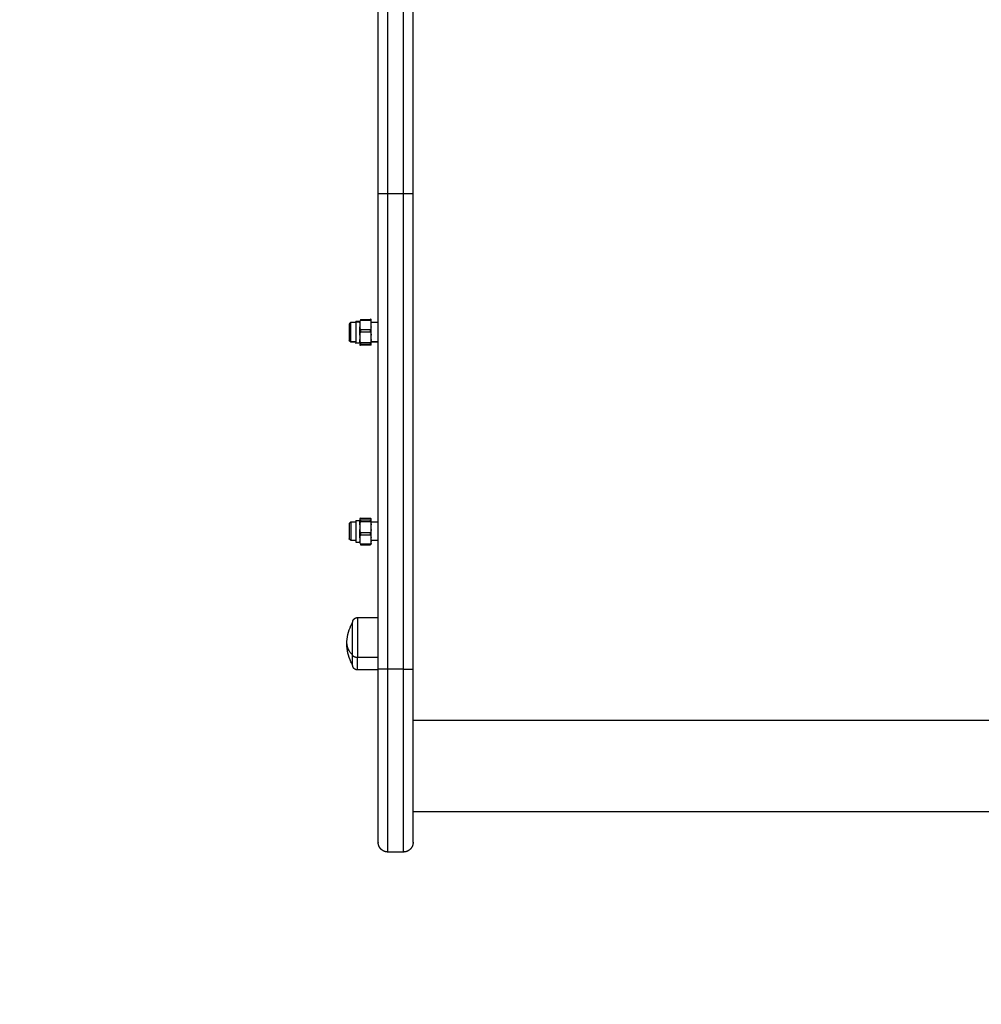
# Model space of a CAD drawing. Units: millimetres. Extents: x 611 to 623.6, y 5914.7 to 5928.5.
# Drawn here: x 621 to 621.5, y 5916.7 to 5917.2 of the extents above; entities that cross this region are included whole.
import ezdxf

# ---------------------------------------------------------------- set-up
doc = ezdxf.new("R2010")
doc.units = ezdxf.units.MM
doc.layers.add('DIASTASEIS', color=253, linetype='Continuous', lineweight=5)
doc.layers.add('Make2D$Visible$Curves', color=255, linetype='Continuous')
doc.layers.add('Make2D$Visible$Tangents', color=8, linetype='Continuous')
doc.styles.get("Standard").update_dxf_attribs({"font": 'ARIALN.TTF'})
doc.dimstyles.get("Standard").update_dxf_attribs({"dimtxt": 0.15, "dimasz": 0.15, "dimexe": 0.18, "dimexo": 0.0625, "dimgap": 0.09, "dimtad": 0, "dimtih": 1, "dimtoh": 1, "dimzin": 0, "dimdsep": 46, "dimtxsty": 'Standard', "dimblk": 'OBLIQUE', "dimcen": 0.09, "dimadec": 0, "dimazin": 0, "dimtfac": 1, "dimtofl": 0, "dimtmove": 0, "dimatfit": 3, "dimldrblk": 'OBLIQUE', "dimfxl": 1, "dimtolj": 1, "dimtzin": 0, "dimarcsym": 0})

# ---------------------------------------------------------------- blocks, each defined once
blk = doc.blocks.new('_Oblique')
at = {"color": 0, "linetype": 'ByBlock', "lineweight": -2}
blk.add_line((-0.5, -0.5), (0.5, 0.5), dxfattribs=at)
blk = doc.blocks.new('*D7')
at = {"layer": 'Defpoints', "color": 0}
for p in [(619.00767, 5921.42502), (617.05313, 5914.76051), (621.50667, 5914.76051)]:
    blk.add_point(p, dxfattribs=at)
at = {"layer": 'DIASTASEIS', "color": 0, "lineweight": -2}
for p, q in [((618.94517, 5921.42502), (616.87313, 5921.42502)), ((617.05313, 5921.42502), (617.05313, 5918.25935)), ((617.05313, 5914.76051), (617.05313, 5917.92618)), ((621.44417, 5914.76051), (616.87313, 5914.76051))]:
    blk.add_line(p, q, dxfattribs=at)
at = {"layer": 'DIASTASEIS', "color": 0, "linetype": 'ByBlock', "lineweight": -2, "xscale": 0.15, "yscale": 0.15, "zscale": 0.15}
for p, rotation in [((617.05313, 5921.42502), 90), ((617.05313, 5914.76051), 270)]:
    blk.add_blockref('_Oblique', p, dxfattribs=dict(at, rotation=rotation))
at = {"layer": 'DIASTASEIS', "color": 0, "insert": (617.05313, 5918.09276), "char_height": 0.15, "attachment_point": 5}
blk.add_mtext('\\A1;\\A1;6.70', dxfattribs=at)
blk = doc.blocks.new('S-163')
at = {"layer": 'Make2D$Visible$Curves', "lineweight": -3}
for points, weights in [([(602.42127, 5919.88791), (602.42127, 5920.04429), (602.42127, 5920.17695)], [1, 0.962213351265, 1]), ([(602.43927, 5919.88791), (602.43927, 5920.04429), (602.43927, 5920.17695)], [1, 0.962213351265, 1]), ([(602.41205, 5919.82296), (602.41205, 5919.82284), (602.41205, 5919.8227)], [1, 0.999161349976, 1]), ([(602.41734, 5919.82296), (602.41734, 5919.82308), (602.41734, 5919.82318)], [1, 0.999161349976, 1]), ([(602.41734, 5919.8227), (602.41734, 5919.82284), (602.41734, 5919.82296)], [1, 0.999161349976, 1]), ([(602.41767, 5919.82119), (602.41767, 5919.8228), (602.41767, 5919.82301)], [1, 0.943743623407, 1]), ([(602.40967, 5919.82217), (602.40967, 5919.82217), (602.40967, 5919.82165)], [1, 0.977189105966, 1]), ([(602.41172, 5919.82165), (602.41172, 5919.82217), (602.41172, 5919.82217)], [1, 0.91741401964, 0.881400945131]), ([(602.41172, 5919.82119), (602.41172, 5919.82146), (602.41172, 5919.82165)], [0.950628180466, 0.971696025216, 1]), ([(602.41767, 5919.81484), (602.41767, 5919.81709), (602.41767, 5919.81919)], [1, 0.943743623407, 1]), ([(602.41205, 5919.81769), (602.41205, 5919.81711), (602.41205, 5919.81652)], [1, 0.99664680657, 1]), ([(602.41734, 5919.81652), (602.41734, 5919.81711), (602.41734, 5919.81769)], [1, 0.99664680657, 1]), ([(602.41172, 5919.81067), (602.41172, 5919.81067), (602.41172, 5919.81261)], [1, 0.862945062787, 0.895558490751]), ([(602.41205, 5919.81093), (602.41205, 5919.81055), (602.41205, 5919.81024)], [1, 0.99664680657, 1]), ([(602.41734, 5919.81024), (602.41734, 5919.81055), (602.41734, 5919.81093)], [1, 0.99664680657, 1]), ([(602.41767, 5919.81007), (602.41767, 5919.81071), (602.41767, 5919.81261)], [1, 0.943743623407, 1]), ([(602.41172, 5919.71692), (602.41172, 5919.71925), (602.41172, 5919.71925)], [0.896242578964, 0.845652720184, 1]), ([(602.41205, 5919.7194), (602.41205, 5919.71906), (602.41205, 5919.71865)], [1, 0.99664680657, 1]), ([(602.41734, 5919.71865), (602.41734, 5919.71906), (602.41734, 5919.7194)], [1, 0.99664680657, 1]), ([(602.41767, 5919.71692), (602.41767, 5919.7189), (602.41767, 5919.7197)], [1, 0.943743623407, 1]), ([(602.41205, 5919.71289), (602.41205, 5919.71231), (602.41205, 5919.71173)], [1, 0.99664680657, 1]), ([(602.41734, 5919.71173), (602.41734, 5919.71231), (602.41734, 5919.71289)], [1, 0.99664680657, 1]), ([(602.41767, 5919.71031), (602.41767, 5919.71234), (602.41767, 5919.71462)], [1, 0.943743623407, 1]), ([(602.41172, 5919.70811), (602.41172, 5919.70824), (602.41172, 5919.70841)], [1, 0.976847454659, 0.958306175529]), ([(602.41205, 5919.70699), (602.41205, 5919.70674), (602.41205, 5919.70658)], [1, 0.99664680657, 1]), ([(602.41734, 5919.70676), (602.41734, 5919.70686), (602.41734, 5919.70699)], [1, 0.999161349976, 1]), ([(602.41734, 5919.70676), (602.41734, 5919.70666), (602.41734, 5919.70658)], [1, 0.999161349976, 1]), ([(602.41767, 5919.7073), (602.41767, 5919.70769), (602.41767, 5919.70841)], [1, 0.985835590605, 1]), ([(602.41767, 5919.70688), (602.41767, 5919.7069), (602.41767, 5919.7073)], [1, 0.985835590605, 1]), ([(602.40807, 5919.6446), (602.40807, 5919.6446), (602.40807, 5919.64981)], [1, 0.873559933275, 1]), ([(602.42127, 5919.55308), (602.42127, 5919.55308), (602.42127, 5919.64245)], [1, 0.709590567907, 0.999996912129]), ([(602.43927, 5919.55308), (602.43927, 5919.55308), (602.43927, 5919.64245)], [1, 0.709589023963, 1])]:
    blk.add_rational_spline(points, weights, degree=2, dxfattribs=at)
for points, degree in [([(602.42127, 5919.64245), (602.42127, 5919.76518), (602.42127, 5919.88791)], 2), ([(602.43927, 5919.64245), (602.43927, 5919.76518), (602.43927, 5919.88791)], 2), ([(602.41205, 5919.82296), (602.4147, 5919.82296), (602.41734, 5919.82296)], 2), ([(602.41767, 5919.82301), (602.4176, 5919.82307), (602.41749, 5919.82313), (602.41734, 5919.82318)], 3), ([(602.4071, 5919.82142), (602.40668, 5919.821), (602.40627, 5919.82059)], 2), ([(602.40967, 5919.82142), (602.40838, 5919.82142), (602.4071, 5919.82142)], 2), ([(602.40967, 5919.82217), (602.4107, 5919.82217), (602.41172, 5919.82217)], 2), ([(602.41205, 5919.8227), (602.4119, 5919.8222), (602.41179, 5919.8217), (602.41172, 5919.82119)], 3), ([(602.41176, 5919.82142), (602.41174, 5919.82142), (602.41172, 5919.82142)], 2), ([(602.41172, 5919.82119), (602.41172, 5919.82019), (602.41172, 5919.81919)], 2), ([(602.41172, 5919.81919), (602.41179, 5919.81869), (602.4119, 5919.81819), (602.41205, 5919.81769)], 3), ([(602.41205, 5919.8227), (602.4147, 5919.8227), (602.41734, 5919.8227)], 2), ([(602.41734, 5919.8227), (602.41749, 5919.8222), (602.4176, 5919.8217), (602.41767, 5919.82119)], 3), ([(602.41767, 5919.81919), (602.4176, 5919.81869), (602.41749, 5919.81819), (602.41734, 5919.81769)], 3), ([(602.42127, 5919.82142), (602.41947, 5919.82142), (602.41767, 5919.82142)], 2), ([(602.41767, 5919.81919), (602.41767, 5919.82019), (602.41767, 5919.82119)], 2), ([(602.41172, 5919.81484), (602.41172, 5919.81372), (602.41172, 5919.81261)], 2), ([(602.41734, 5919.81769), (602.4147, 5919.81769), (602.41205, 5919.81769)], 2), ([(602.41205, 5919.81652), (602.4147, 5919.81652), (602.41734, 5919.81652)], 2), ([(602.41734, 5919.81652), (602.41749, 5919.81597), (602.4176, 5919.81541), (602.41767, 5919.81484)], 3), ([(602.41767, 5919.81261), (602.41767, 5919.81372), (602.41767, 5919.81484)], 2), ([(602.4071, 5919.81142), (602.40682, 5919.8117), (602.40655, 5919.81197), (602.40627, 5919.81225)], 3), ([(602.40627, 5919.81225), (602.40668, 5919.81184), (602.4071, 5919.81142)], 2), ([(602.40967, 5919.81142), (602.40838, 5919.81142), (602.4071, 5919.81142)], 2), ([(602.4071, 5919.81142), (602.40838, 5919.81142), (602.40967, 5919.81142)], 2), ([(602.41172, 5919.81067), (602.4107, 5919.81067), (602.40967, 5919.81067)], 2), ([(602.41172, 5919.81261), (602.41179, 5919.81204), (602.4119, 5919.81148), (602.41205, 5919.81093)], 3), ([(602.41193, 5919.81142), (602.41183, 5919.81142), (602.41172, 5919.81142)], 2), ([(602.41172, 5919.81142), (602.41183, 5919.81142), (602.41193, 5919.81142)], 2), ([(602.41205, 5919.81024), (602.4119, 5919.81019), (602.41179, 5919.81013), (602.41172, 5919.81007)], 3), ([(602.41172, 5919.81007), (602.41172, 5919.80995), (602.41172, 5919.80983)], 2), ([(602.41172, 5919.80983), (602.41179, 5919.80977), (602.4119, 5919.80971), (602.41205, 5919.80966)], 3), ([(602.41734, 5919.81093), (602.4147, 5919.81093), (602.41205, 5919.81093)], 2), ([(602.41205, 5919.81024), (602.4147, 5919.81024), (602.41734, 5919.81024)], 2), ([(602.41734, 5919.80966), (602.4147, 5919.80966), (602.41205, 5919.80966)], 2), ([(602.41767, 5919.81261), (602.4176, 5919.81204), (602.41749, 5919.81148), (602.41734, 5919.81093)], 3), ([(602.41734, 5919.81024), (602.41749, 5919.81019), (602.4176, 5919.81013), (602.41767, 5919.81007)], 3), ([(602.41767, 5919.80983), (602.4176, 5919.80977), (602.41749, 5919.80971), (602.41734, 5919.80966)], 3), ([(602.42127, 5919.81142), (602.41947, 5919.81142), (602.41767, 5919.81142)], 2), ([(602.41767, 5919.81142), (602.41947, 5919.81142), (602.42127, 5919.81142)], 2), ([(602.41767, 5919.80983), (602.41767, 5919.80995), (602.41767, 5919.81007)], 2), ([(602.40627, 5919.71767), (602.40655, 5919.71794), (602.40682, 5919.71822), (602.4071, 5919.71849)], 3), ([(602.4071, 5919.71849), (602.40838, 5919.71849), (602.40967, 5919.71849)], 2), ([(602.40967, 5919.71925), (602.4107, 5919.71925), (602.41172, 5919.71925)], 2), ([(602.41205, 5919.72041), (602.4119, 5919.72031), (602.41179, 5919.72021), (602.41172, 5919.72011)], 3), ([(602.41172, 5919.72011), (602.41172, 5919.7199), (602.41172, 5919.7197)], 2), ([(602.41172, 5919.7197), (602.41179, 5919.7196), (602.4119, 5919.7195), (602.41205, 5919.7194)], 3), ([(602.41172, 5919.71849), (602.41187, 5919.71849), (602.41201, 5919.71849)], 2), ([(602.41172, 5919.71692), (602.41172, 5919.71577), (602.41172, 5919.71462)], 2), ([(602.41205, 5919.72041), (602.4147, 5919.72041), (602.41734, 5919.72041)], 2), ([(602.41734, 5919.7194), (602.4147, 5919.7194), (602.41205, 5919.7194)], 2), ([(602.41205, 5919.71865), (602.4147, 5919.71865), (602.41734, 5919.71865)], 2), ([(602.41734, 5919.72041), (602.41749, 5919.72031), (602.4176, 5919.72021), (602.41767, 5919.72011)], 3), ([(602.41767, 5919.7197), (602.4176, 5919.7196), (602.41749, 5919.7195), (602.41734, 5919.7194)], 3), ([(602.41734, 5919.71865), (602.41749, 5919.71808), (602.4176, 5919.71751), (602.41767, 5919.71692)], 3), ([(602.41767, 5919.7197), (602.41767, 5919.7199), (602.41767, 5919.72011)], 2), ([(602.41767, 5919.71849), (602.41947, 5919.71849), (602.42127, 5919.71849)], 2), ([(602.41767, 5919.71462), (602.41767, 5919.71577), (602.41767, 5919.71692)], 2), ([(602.41172, 5919.71462), (602.41179, 5919.71404), (602.4119, 5919.71346), (602.41205, 5919.71289)], 3), ([(602.41205, 5919.71173), (602.4119, 5919.71126), (602.41179, 5919.71079), (602.41172, 5919.71031)], 3), ([(602.41734, 5919.71289), (602.4147, 5919.71289), (602.41205, 5919.71289)], 2), ([(602.41205, 5919.71173), (602.4147, 5919.71173), (602.41734, 5919.71173)], 2), ([(602.41767, 5919.71462), (602.4176, 5919.71404), (602.41749, 5919.71346), (602.41734, 5919.71289)], 3), ([(602.41734, 5919.71173), (602.41749, 5919.71126), (602.4176, 5919.71079), (602.41767, 5919.71031)], 3), ([(602.4071, 5919.70895), (602.40668, 5919.70933), (602.40627, 5919.70971)], 2), ([(602.40967, 5919.70895), (602.40838, 5919.70895), (602.4071, 5919.70895)], 2), ([(602.40967, 5919.70811), (602.4107, 5919.70811), (602.41172, 5919.70811)], 2), ([(602.41172, 5919.71031), (602.41172, 5919.70936), (602.41172, 5919.70841)], 2), ([(602.41172, 5919.70841), (602.41179, 5919.70793), (602.4119, 5919.70746), (602.41205, 5919.70699)], 3), ([(602.41734, 5919.70699), (602.4147, 5919.70699), (602.41205, 5919.70699)], 2), ([(602.41205, 5919.70658), (602.4147, 5919.70658), (602.41734, 5919.70658)], 2), ([(602.41767, 5919.70841), (602.4176, 5919.70793), (602.41749, 5919.70746), (602.41734, 5919.70699)], 3), ([(602.41767, 5919.7073), (602.4175, 5919.70703), (602.41734, 5919.70676)], 2), ([(602.41767, 5919.70841), (602.41767, 5919.70936), (602.41767, 5919.71031)], 2), ([(602.42127, 5919.70895), (602.41947, 5919.70895), (602.41767, 5919.70895)], 2), ([(602.41057, 5919.6691), (602.41592, 5919.6691), (602.42127, 5919.6691)], 2), ([(602.42127, 5919.6421), (602.41592, 5919.6421), (602.41057, 5919.6421)], 2), ([(603.00927, 5919.56883), (602.72427, 5919.56883), (602.43927, 5919.56883)], 2), ([(602.43427, 5919.54808), (602.43027, 5919.54808), (602.42627, 5919.54808)], 2)]:
    blk.add_open_spline(points, degree=degree, dxfattribs=at)
for points, knots in [([(602.42627, 5919.88788), (602.426, 5919.88788), (602.42544, 5919.88788), (602.42462, 5919.88788), (602.42381, 5919.88788), (602.42305, 5919.88789), (602.4224, 5919.88789), (602.42189, 5919.8879), (602.42152, 5919.8879), (602.42132, 5919.88791), (602.42127, 5919.88791), (602.42127, 5919.88791)], [0, 0, 0, 0, 0.809438, 1.663253, 2.551853, 3.462713, 4.381242, 5.292102, 6.180702, 7.034517, 7.843954, 7.843954, 7.843954, 7.843954]), ([(602.43927, 5919.88791), (602.43927, 5919.88791), (602.43926, 5919.88791), (602.43924, 5919.88791), (602.43922, 5919.88791), (602.43916, 5919.88791), (602.43912, 5919.88791), (602.43905, 5919.8879), (602.43903, 5919.8879), (602.43898, 5919.8879), (602.43895, 5919.8879), (602.43889, 5919.8879), (602.43886, 5919.8879), (602.43879, 5919.8879), (602.43875, 5919.8879), (602.43867, 5919.8879), (602.43863, 5919.8879), (602.43855, 5919.8879), (602.4385, 5919.8879), (602.43841, 5919.88789), (602.43836, 5919.88789), (602.43826, 5919.88789), (602.43821, 5919.88789), (602.4381, 5919.88789), (602.43804, 5919.88789), (602.43793, 5919.88789), (602.43787, 5919.88789), (602.43774, 5919.88789), (602.43768, 5919.88789), (602.43755, 5919.88789), (602.43749, 5919.88789), (602.43735, 5919.88789), (602.43729, 5919.88789), (602.43715, 5919.88789), (602.43708, 5919.88789), (602.43693, 5919.88788), (602.43686, 5919.88788), (602.43672, 5919.88788), (602.43664, 5919.88788), (602.43649, 5919.88788), (602.43642, 5919.88788), (602.43626, 5919.88788), (602.43619, 5919.88788), (602.43603, 5919.88788), (602.43596, 5919.88788), (602.4358, 5919.88788), (602.43572, 5919.88788), (602.43549, 5919.88788), (602.43533, 5919.88788), (602.43503, 5919.88788), (602.43487, 5919.88788), (602.43457, 5919.88788), (602.43442, 5919.88788), (602.43427, 5919.88788)], [-7.843954, -7.843954, -7.843954, -7.843954, -7.353707, -7.353707, -6.863459, -6.863459, -6.373212, -6.373212, -6.128089, -6.128089, -5.882965, -5.882965, -5.637842, -5.637842, -5.392718, -5.392718, -5.147595, -5.147595, -4.902471, -4.902471, -4.657348, -4.657348, -4.412224, -4.412224, -4.1671, -4.1671, -3.921977, -3.921977, -3.676853, -3.676853, -3.43173, -3.43173, -3.186606, -3.186606, -2.941483, -2.941483, -2.696359, -2.696359, -2.451236, -2.451236, -2.206112, -2.206112, -1.960988, -1.960988, -1.715865, -1.715865, -1.470741, -1.470741, -0.980494, -0.980494, -0.490247, -0.490247, 0, 0, 0, 0]), ([(602.41205, 5919.81652), (602.41198, 5919.81624), (602.41191, 5919.81597), (602.4118, 5919.81541), (602.41176, 5919.81512), (602.41172, 5919.81484)], [0, 0, 0, 0, 0.938928, 0.938928, 1.877857, 1.877857, 1.877857, 1.877857]), ([(602.41205, 5919.71865), (602.41198, 5919.71837), (602.41191, 5919.71808), (602.4118, 5919.71751), (602.41176, 5919.71721), (602.41172, 5919.71692)], [0, 0, 0, 0, 0.938928, 0.938928, 1.877857, 1.877857, 1.877857, 1.877857]), ([(602.40507, 5919.6556), (602.40507, 5919.65884), (602.4058, 5919.66205), (602.40721, 5919.66497), (602.40747, 5919.66553), (602.40776, 5919.66607), (602.40807, 5919.6666)], [34.182569, 34.182569, 34.182569, 34.182569, 43.963454, 43.963454, 43.963454, 45.804163, 45.804163, 45.804163, 45.804163]), ([(602.40807, 5919.6446), (602.40776, 5919.64512), (602.40747, 5919.64566), (602.40721, 5919.64622), (602.4058, 5919.64914), (602.40507, 5919.65235), (602.40507, 5919.6556)], [22.560974, 22.560974, 22.560974, 22.560974, 24.401683, 24.401683, 24.401683, 34.182569, 34.182569, 34.182569, 34.182569]), ([(602.42627, 5919.64241), (602.42612, 5919.64241), (602.42597, 5919.64241), (602.42567, 5919.64241), (602.42552, 5919.64241), (602.42521, 5919.64241), (602.42505, 5919.64242), (602.42482, 5919.64242), (602.42474, 5919.64242), (602.42458, 5919.64242), (602.42451, 5919.64242), (602.42435, 5919.64242), (602.42428, 5919.64242), (602.42412, 5919.64242), (602.42405, 5919.64242), (602.4239, 5919.64242), (602.42382, 5919.64242), (602.42368, 5919.64242), (602.42361, 5919.64242), (602.42346, 5919.64242), (602.42339, 5919.64242), (602.42325, 5919.64242), (602.42319, 5919.64242), (602.42305, 5919.64242), (602.42299, 5919.64242), (602.42286, 5919.64242), (602.4228, 5919.64242), (602.42267, 5919.64243), (602.42261, 5919.64243), (602.4225, 5919.64243), (602.42244, 5919.64243), (602.42233, 5919.64243), (602.42228, 5919.64243), (602.42218, 5919.64243), (602.42213, 5919.64243), (602.42204, 5919.64243), (602.42199, 5919.64243), (602.42191, 5919.64243), (602.42187, 5919.64243), (602.42179, 5919.64243), (602.42175, 5919.64244), (602.42168, 5919.64244), (602.42165, 5919.64244), (602.42159, 5919.64244), (602.42156, 5919.64244), (602.42151, 5919.64244), (602.42149, 5919.64244), (602.42142, 5919.64244), (602.42138, 5919.64244), (602.42132, 5919.64245), (602.4213, 5919.64245), (602.42128, 5919.64245), (602.42127, 5919.64245), (602.42127, 5919.64245)], [0, 0, 0, 0, 0.490247, 0.490247, 0.980494, 0.980494, 1.470741, 1.470741, 1.715865, 1.715865, 1.960989, 1.960989, 2.206112, 2.206112, 2.451236, 2.451236, 2.696359, 2.696359, 2.941483, 2.941483, 3.186607, 3.186607, 3.43173, 3.43173, 3.676854, 3.676854, 3.921977, 3.921977, 4.167101, 4.167101, 4.412224, 4.412224, 4.657348, 4.657348, 4.902472, 4.902472, 5.147595, 5.147595, 5.392719, 5.392719, 5.637842, 5.637842, 5.882966, 5.882966, 6.128089, 6.128089, 6.373213, 6.373213, 6.86346, 6.86346, 7.353707, 7.353707, 7.843954, 7.843954, 7.843954, 7.843954]), ([(602.43427, 5919.64241), (602.43442, 5919.64241), (602.43457, 5919.64241), (602.43487, 5919.64241), (602.43503, 5919.64241), (602.43533, 5919.64241), (602.43549, 5919.64242), (602.43572, 5919.64242), (602.4358, 5919.64242), (602.43596, 5919.64242), (602.43603, 5919.64242), (602.43619, 5919.64242), (602.43626, 5919.64242), (602.43642, 5919.64242), (602.43649, 5919.64242), (602.43664, 5919.64242), (602.43672, 5919.64242), (602.43686, 5919.64242), (602.43693, 5919.64242), (602.43708, 5919.64242), (602.43715, 5919.64242), (602.43729, 5919.64242), (602.43735, 5919.64242), (602.43749, 5919.64242), (602.43755, 5919.64242), (602.43768, 5919.64242), (602.43774, 5919.64242), (602.43787, 5919.64243), (602.43793, 5919.64243), (602.43804, 5919.64243), (602.4381, 5919.64243), (602.43821, 5919.64243), (602.43826, 5919.64243), (602.43836, 5919.64243), (602.43841, 5919.64243), (602.4385, 5919.64243), (602.43855, 5919.64243), (602.43863, 5919.64243), (602.43867, 5919.64243), (602.43875, 5919.64243), (602.43879, 5919.64244), (602.43886, 5919.64244), (602.43889, 5919.64244), (602.43895, 5919.64244), (602.43898, 5919.64244), (602.43903, 5919.64244), (602.43905, 5919.64244), (602.43912, 5919.64244), (602.43916, 5919.64244), (602.43922, 5919.64245), (602.43924, 5919.64245), (602.43926, 5919.64245), (602.43927, 5919.64245), (602.43927, 5919.64245)], [0, 0, 0, 0, 0.490247, 0.490247, 0.980494, 0.980494, 1.470741, 1.470741, 1.715865, 1.715865, 1.960989, 1.960989, 2.206112, 2.206112, 2.451236, 2.451236, 2.696359, 2.696359, 2.941483, 2.941483, 3.186607, 3.186607, 3.43173, 3.43173, 3.676854, 3.676854, 3.921977, 3.921977, 4.167101, 4.167101, 4.412224, 4.412224, 4.657348, 4.657348, 4.902472, 4.902472, 5.147595, 5.147595, 5.392719, 5.392719, 5.637842, 5.637842, 5.882966, 5.882966, 6.128089, 6.128089, 6.373213, 6.373213, 6.86346, 6.86346, 7.353707, 7.353707, 7.843954, 7.843954, 7.843954, 7.843954])]:
    blk.add_open_spline(points, degree=3, knots=knots, dxfattribs=at)
for points, weights, degree, knots in [([(602.40627, 5919.82059), (602.40627, 5919.82045), (602.40627, 5919.81635), (602.40627, 5919.81225), (602.40627, 5919.81225)], [1, 0.71325044745, 1, 0.71325044745, 1], 2, [0, 0, 0, 6.480547, 6.480547, 12.961094, 12.961094, 12.961094]), ([(602.4071, 5919.81142), (602.4071, 5919.81142), (602.4071, 5919.81633), (602.4071, 5919.82125), (602.4071, 5919.82142)], [1, 0.71325044745, 1, 0.71325044745, 1], 2, [0.174533, 0.174533, 0.174533, 7.941248, 7.941248, 15.707963, 15.707963, 15.707963]), ([(602.40967, 5919.82165), (602.40967, 5919.81973), (602.40967, 5919.8152), (602.40967, 5919.81067), (602.40967, 5919.81067)], [1, 0.778579161827, 1, 0.778579161827, 1], 2, [0, 0, 0, 7.805766, 7.805766, 15.611531, 15.611531, 15.611531]), ([(602.41172, 5919.81484), (602.41172, 5919.81502), (602.41172, 5919.8152), (602.41172, 5919.8173), (602.41172, 5919.81919)], [0.978640198589, 0.988748337836, 1, 0.883239691657, 0.889620183582], 2, [9.87144, 9.87144, 9.87144, 10.268095, 10.268095, 14.384255, 14.384255, 14.384255]), ([(602.40627, 5919.71767), (602.40627, 5919.71767), (602.40627, 5919.71524), (602.40627, 5919.71145), (602.40627, 5919.70971)], [0.880662668529, 0.790544963878, 1, 0.707106781187, 1], 2, [1.866894, 1.866894, 1.866894, 6.553362, 6.553362, 13.106725, 13.106725, 13.106725]), ([(602.4071, 5919.71849), (602.4071, 5919.71849), (602.4071, 5919.71457), (602.4071, 5919.71064), (602.4071, 5919.70895)], [1, 0.779311359462, 1, 0.779311359462, 1], 2, [2.163359, 2.163359, 2.163359, 8.935661, 8.935661, 15.707963, 15.707963, 15.707963]), ([(602.40967, 5919.71925), (602.40967, 5919.71925), (602.40967, 5919.71452), (602.40967, 5919.70979), (602.40967, 5919.70811)], [1, 0.767508388671, 1, 0.767508388671, 1], 2, [2.060689, 2.060689, 2.060689, 10.067275, 10.067275, 18.073861, 18.073861, 18.073861]), ([(602.41172, 5919.71031), (602.41172, 5919.71224), (602.41172, 5919.71452), (602.41172, 5919.71457), (602.41172, 5919.71462)], [0.884838590223, 0.872526706921, 1, 0.99664665219, 0.993390038549], 2, [3.616639, 3.616639, 3.616639, 8.006586, 8.006586, 8.122069, 8.122069, 8.122069]), ([(602.40807, 5919.6666), (602.40807, 5919.6666), (602.40807, 5919.66667), (602.40807, 5919.66669), (602.40807, 5919.66672), (602.40808, 5919.6668), (602.40808, 5919.66685), (602.40809, 5919.66695), (602.4081, 5919.667), (602.40814, 5919.66721), (602.40819, 5919.66737), (602.40837, 5919.66783), (602.40856, 5919.66812), (602.4088, 5919.66836), (602.40929, 5919.66885), (602.40992, 5919.6691), (602.41057, 5919.6691)], [1, 1, 1, 1, 1, 1, 1, 1, 1, 1, 1, 1, 1, 1, 1, 1.05719095842, 1.17157287525], 3, [0, 0, 0, 0, 0.000035, 0.000035, 0.077596, 0.077596, 0.236322, 0.236322, 0.398463, 0.398463, 0.903802, 0.903802, 1.971418, 1.971418, 1.971418, 3.985778, 3.985778, 3.985778, 3.985778]), ([(602.40807, 5919.64981), (602.40807, 5919.65916), (602.40807, 5919.66495), (602.40807, 5919.6666), (602.40807, 5919.6666)], [1, 0.707106781187, 1, 0.894617255525, 0.865067764398], 2, [-34.557519, -34.557519, -34.557519, -17.27876, -17.27876, -11.061876, -11.061876, -11.061876]), ([(602.41057, 5919.6421), (602.40992, 5919.6421), (602.40929, 5919.64234), (602.4088, 5919.64283), (602.40856, 5919.64307), (602.40837, 5919.64336), (602.40819, 5919.64383), (602.40814, 5919.64398), (602.4081, 5919.64419), (602.40809, 5919.64424), (602.40808, 5919.64434), (602.40808, 5919.6444), (602.40807, 5919.64447), (602.40807, 5919.6445), (602.40807, 5919.64454), (602.40807, 5919.64458), (602.40807, 5919.6446)], [0.865067764398, 0.780610270396, 0.738381523395, 0.738381523395, 0.738381523395, 0.738381523395, 0.738381523395, 0.738381523395, 0.738381523395, 0.738381523395, 0.738381523395, 0.738381523395, 0.738381523395, 0.738381523395, 0.738381523395, 0.738381523395, 0.738381523395], 3, [0, 0, 0, 0, 2.01436, 2.01436, 2.01436, 3.051395, 3.051395, 3.542259, 3.542259, 3.699755, 3.699755, 3.853934, 3.853934, 3.929274, 3.929274, 3.985776, 3.985776, 3.985776, 3.985776]), ([(602.42627, 5919.54808), (602.42496, 5919.54808), (602.42371, 5919.54857), (602.42273, 5919.54955), (602.42225, 5919.55003), (602.42187, 5919.55061), (602.4215, 5919.55154), (602.42141, 5919.55186), (602.42133, 5919.55228), (602.42132, 5919.55238), (602.42129, 5919.55258), (602.42129, 5919.55268), (602.42128, 5919.55284), (602.42127, 5919.55289), (602.42127, 5919.55297), (602.42127, 5919.55305), (602.42127, 5919.55308)], [0.998424044326, 0.90094683362, 0.852208228267, 0.852208228267, 0.852208228267, 0.852208228267, 0.852208228267, 0.852208228267, 0.852208228267, 0.852208228267, 0.852208228267, 0.852208228267, 0.852208228267, 0.852208228267, 0.852208228267, 0.852208228267, 0.852208228267], 3, [0, 0, 0, 0, 4.02872, 4.02872, 4.02872, 6.10279, 6.10279, 7.084517, 7.084517, 7.399509, 7.399509, 7.707868, 7.707868, 7.858548, 7.858548, 7.971552, 7.971552, 7.971552, 7.971552]), ([(602.43927, 5919.55308), (602.43927, 5919.55299), (602.43927, 5919.55288), (602.43926, 5919.55268), (602.43925, 5919.55258), (602.43922, 5919.55238), (602.43921, 5919.55228), (602.43913, 5919.55186), (602.43904, 5919.55154), (602.43867, 5919.55061), (602.43829, 5919.55003), (602.43781, 5919.54955), (602.43683, 5919.54857), (602.43558, 5919.54808), (602.43427, 5919.54808)], [1, 1, 1, 1, 1, 1, 1, 1, 1, 1, 1, 1, 1, 1.05719095843, 1.17157287528], 3, [0, 0, 0, 0, 0.270274, 0.270274, 0.578086, 0.578086, 0.89252, 0.89252, 1.872508, 1.872508, 3.942901, 3.942901, 3.942901, 7.971621, 7.971621, 7.971621, 7.971621])]:
    blk.add_rational_spline(points, weights, degree=degree, knots=knots, dxfattribs=at)
at = {"layer": 'Make2D$Visible$Tangents', "lineweight": -3}
for points, weights in [([(602.42627, 5919.88788), (602.42627, 5920.04284), (602.42627, 5920.1743)], [1, 0.96162442888, 0.998777882609]), ([(602.43427, 5919.88788), (602.43427, 5920.04284), (602.43427, 5920.1743)], [1, 0.96162442888, 0.998777882609]), ([(602.40507, 5919.6556), (602.40507, 5919.65249), (602.40807, 5919.64981)], [1, 0.964763821238, 1]), ([(602.41057, 5919.64849), (602.40807, 5919.64849), (602.40807, 5919.64981)], [1, 0.707106781187, 1]), ([(602.41057, 5919.6421), (602.41057, 5919.6421), (602.41057, 5919.64849)], [1, 0.873559933275, 1]), ([(602.42627, 5919.54808), (602.42627, 5919.54808), (602.42627, 5919.64241)], [1, 0.709595592322, 1]), ([(602.43427, 5919.54808), (602.43427, 5919.54808), (602.43427, 5919.64241)], [1, 0.709595592322, 1])]:
    blk.add_rational_spline(points, weights, degree=2, dxfattribs=at)
for points in [[(602.42627, 5919.64241), (602.42627, 5919.76515), (602.42627, 5919.88788)], [(602.43427, 5919.88788), (602.43027, 5919.88788), (602.42627, 5919.88788)], [(602.43427, 5919.64241), (602.43427, 5919.76515), (602.43427, 5919.88788)], [(602.41172, 5919.82165), (602.4107, 5919.82165), (602.40967, 5919.82165)], [(602.42127, 5919.64849), (602.41592, 5919.64849), (602.41057, 5919.64849)], [(602.43427, 5919.64241), (602.43027, 5919.64241), (602.42627, 5919.64241)], [(602.43927, 5919.61612), (602.72427, 5919.61612), (603.00927, 5919.61612)]]:
    blk.add_open_spline(points, degree=2, dxfattribs=at)
blk.add_rational_spline([(602.41057, 5919.6691), (602.41057, 5919.6691), (602.41057, 5919.66217), (602.41057, 5919.65524), (602.41057, 5919.64849)], [1, 0.862182287601, 1, 0.862182287601, 1], degree=2, knots=[13.724833, 13.724833, 13.724833, 28.068167, 28.068167, 42.411501, 42.411501, 42.411501], dxfattribs=at)
blk = doc.blocks.new('S163')
at = {"layer": 'Make2D$Visible$Curves', "color": 6}
blk.add_blockref('S-163', (18.7824, -2.74007), dxfattribs=at)

msp = doc.modelspace()

# ---------------------------------------------------------------- block references
msp.add_blockref('S163', (0, 0))

# ---------------------------------------------------------------- dimensions: what is measured, and where the dimension line sits
at = {"layer": 'DIASTASEIS'}
dim = msp.add_linear_dim(base=(617.05313, 5914.76051), p1=(619.00767, 5921.42502), p2=(621.50667, 5914.76051), angle=90, text='\\A1;<>0', dimstyle='Standard', override={"dimdec": 1, "dimtxsty": 'Standard', "dimtmove": 2}, dxfattribs=at)
dim.commit()
dim.dimension.update_dxf_attribs({"geometry": '*D7', "text_midpoint": (617.05313, 5918.09276)})

doc.saveas('drawing.dxf')
